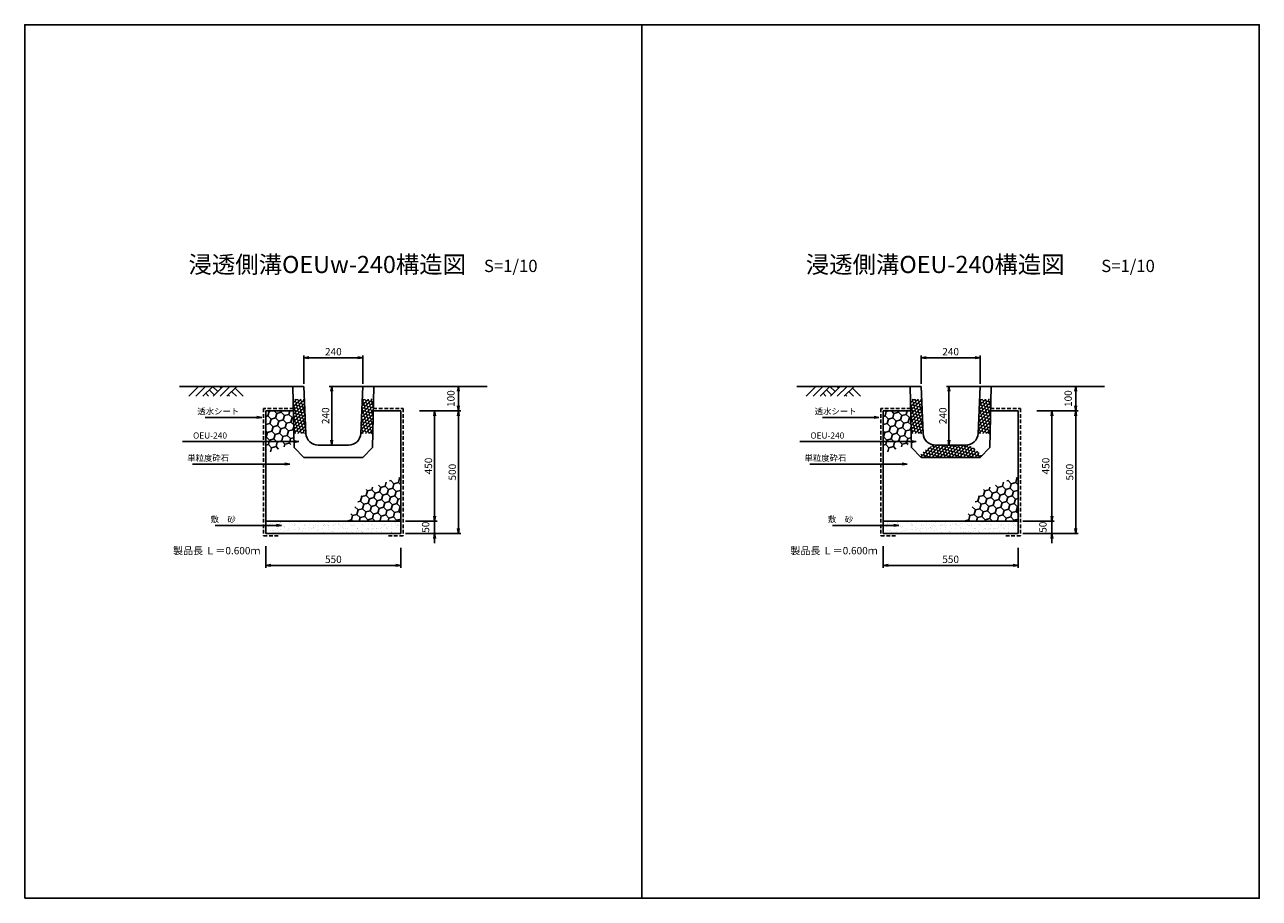
# Model space of a CAD drawing. Extents: x 184 to 5224, y -931 to 2633.
import ezdxf
from ezdxf.enums import TextEntityAlignment as Align

# ---------------------------------------------------------------- set-up
doc = ezdxf.new("R2010")
doc.units = 0
doc.header["$LTSCALE"] = 60
doc.header["$MEASUREMENT"] = 0
doc.linetypes.add('HIDDEN', pattern=[0.375, 0.25, -0.125])
doc.layers.get('0').update_dxf_attribs({"linetype": 'CONTINUOUS'})
doc.layers.get('DEFPOINTS').update_dxf_attribs({"linetype": 'CONTINUOUS'})
for name, color, linetype in [('KL', 5, 'HIDDEN'), ('NAZORI', 4, 'CONTINUOUS'), ('SUNPOU', 3, 'CONTINUOUS')]:
    doc.layers.add(name, color=color, linetype=linetype)
doc.styles.add('BIGFONT', font='simplex', dxfattribs={"bigfont": 'bigfont'})
doc.dimstyles.new('P1', dxfattribs={"dimscale": 10, "dimtxt": 3, "dimasz": 2, "dimexe": 1, "dimexo": 1, "dimgap": 1, "dimtad": 1, "dimdec": 0, "dimzin": 0, "dimdsep": 46, "dimtxsty": 'BIGFONT', "dimblk": 'ARROW', "dimblk1": 'ARROW', "dimblk2": 'ARROW', "dimsah": 1, "dimcen": 0, "dimadec": 0, "dimazin": 0, "dimtfac": 1, "dimtdec": 4, "dimtmove": 2, "dimatfit": 3, "dimldrblk": 'ARROW', "dimfxl": 1, "dimtolj": 1, "dimtzin": 0, "dimarcsym": 0})

# ---------------------------------------------------------------- blocks, each defined once
blk = doc.blocks.new('ARROW')
for p in [(-1, 0.17), (-1, 0), (-1, -0.17)]:
    blk.add_line(p, (0, 0))
blk = doc.blocks.new('*D31')
at = {"color": 0, "linetype": 'ByBlock'}
for p, q in [((1323.8, 1167.5), (1323.8, 1284)), ((1343.8, 1274), (1543.8, 1274)), ((1563.8, 1167.5), (1563.8, 1284))]:
    blk.add_line(p, q, dxfattribs=at)
at = {"layer": 'DEFPOINTS', "color": 0, "linetype": 'ByBlock'}
for p in [(1563.8, 1274), (1323.8, 1157.5), (1563.8, 1157.5)]:
    blk.add_point(p, dxfattribs=at)
at = {"color": 0, "linetype": 'ByBlock', "xscale": 20, "yscale": 20, "zscale": 20, "rotation": 180}
blk.add_blockref('ARROW', (1323.8, 1274), dxfattribs=at)
at = {"color": 0, "linetype": 'ByBlock', "xscale": 20, "yscale": 20, "zscale": 20}
blk.add_blockref('ARROW', (1563.8, 1274), dxfattribs=at)
at = {"color": 0, "linetype": 'ByBlock', "insert": (1443.8, 1299), "char_height": 30, "attachment_point": 5, "style": 'BIGFONT'}
blk.add_mtext('\\A1;240', dxfattribs=at)
blk = doc.blocks.new('*D32')
at = {"layer": 'DEFPOINTS', "color": 0}
for p in [(1168.8, 516.2), (1718.8, 509.1), (1718.8, 426.8)]:
    blk.add_point(p, dxfattribs=at)
at = {"layer": 'SUNPOU', "color": 0, "lineweight": -2}
for p, q in [((1168.8, 506.2), (1168.8, 416.8)), ((1718.8, 499.1), (1718.8, 416.8)), ((1188.8, 426.8), (1698.8, 426.8))]:
    blk.add_line(p, q, dxfattribs=at)
at = {"layer": 'SUNPOU', "color": 0, "lineweight": -2, "xscale": 20, "yscale": 20, "zscale": 20, "rotation": 180}
blk.add_blockref('ARROW', (1168.8, 426.8), dxfattribs=at)
at = {"layer": 'SUNPOU', "color": 0, "lineweight": -2, "xscale": 20, "yscale": 20, "zscale": 20}
blk.add_blockref('ARROW', (1718.8, 426.8), dxfattribs=at)
at = {"layer": 'SUNPOU', "color": 0, "insert": (1443.8, 451.8), "char_height": 30, "attachment_point": 5, "style": 'BIGFONT'}
blk.add_mtext('\\A1;550', dxfattribs=at)
blk = doc.blocks.new('*D33')
at = {"layer": 'DEFPOINTS', "color": 0}
for p in [(1608.8, 1157.5), (1437, 917.5), (1505.8, 917.5)]:
    blk.add_point(p, dxfattribs=at)
at = {"layer": 'SUNPOU', "color": 0, "lineweight": -2}
for p, q in [((1598.8, 1157.5), (1427, 1157.5)), ((1437, 1137.5), (1437, 937.5)), ((1495.8, 917.5), (1427, 917.5))]:
    blk.add_line(p, q, dxfattribs=at)
at = {"layer": 'SUNPOU', "color": 0, "lineweight": -2, "xscale": 20, "yscale": 20, "zscale": 20}
for p, rotation in [((1437, 1157.5), 90), ((1437, 917.5), 270)]:
    blk.add_blockref('ARROW', p, dxfattribs=dict(at, rotation=rotation))
at = {"layer": 'SUNPOU', "color": 0, "insert": (1412, 1037.5), "char_height": 30, "attachment_point": 5, "rotation": 90, "style": 'BIGFONT'}
blk.add_mtext('\\A1;240', dxfattribs=at)
blk = doc.blocks.new('*D34')
at = {"layer": 'DEFPOINTS', "color": 0}
for p in [(1792.9, 1057.5), (1728.8, 607.5), (1857, 607.5)]:
    blk.add_point(p, dxfattribs=at)
at = {"layer": 'SUNPOU', "color": 0, "lineweight": -2}
for p, q in [((1802.9, 1057.5), (1867, 1057.5)), ((1857, 1037.5), (1857, 627.5)), ((1738.8, 607.5), (1867, 607.5))]:
    blk.add_line(p, q, dxfattribs=at)
at = {"layer": 'SUNPOU', "color": 0, "lineweight": -2, "xscale": 20, "yscale": 20, "zscale": 20}
for p, rotation in [((1857, 1057.5), 90), ((1857, 607.5), 270)]:
    blk.add_blockref('ARROW', p, dxfattribs=dict(at, rotation=rotation))
at = {"layer": 'SUNPOU', "color": 0, "insert": (1832, 832.5), "char_height": 30, "attachment_point": 5, "rotation": 90, "style": 'BIGFONT'}
blk.add_mtext('\\A1;450', dxfattribs=at)
blk = doc.blocks.new('*D35')
at = {"layer": 'DEFPOINTS', "color": 0}
for p in [(1785.8, 1057.5), (1771.7, 557.5), (1954.4, 557.5)]:
    blk.add_point(p, dxfattribs=at)
at = {"layer": 'SUNPOU', "color": 0, "lineweight": -2}
for p, q in [((1795.8, 1057.5), (1964.4, 1057.5)), ((1954.4, 1037.5), (1954.4, 577.5)), ((1781.7, 557.5), (1964.4, 557.5))]:
    blk.add_line(p, q, dxfattribs=at)
at = {"layer": 'SUNPOU', "color": 0, "lineweight": -2, "xscale": 20, "yscale": 20, "zscale": 20}
for p, rotation in [((1954.4, 1057.5), 90), ((1954.4, 557.5), 270)]:
    blk.add_blockref('ARROW', p, dxfattribs=dict(at, rotation=rotation))
at = {"layer": 'SUNPOU', "color": 0, "insert": (1929.4, 807.5), "char_height": 30, "attachment_point": 5, "rotation": 90, "style": 'BIGFONT'}
blk.add_mtext('\\A1;500', dxfattribs=at)
blk = doc.blocks.new('*D36')
at = {"layer": 'DEFPOINTS', "color": 0}
for p in [(1782.3, 1157.5), (1789.3, 1057.5), (1954.4, 1057.5)]:
    blk.add_point(p, dxfattribs=at)
at = {"layer": 'SUNPOU', "color": 0, "lineweight": -2}
for p, q in [((1792.3, 1157.5), (1964.4, 1157.5)), ((1954.4, 1137.5), (1954.4, 1077.5)), ((1799.3, 1057.5), (1964.4, 1057.5))]:
    blk.add_line(p, q, dxfattribs=at)
at = {"layer": 'SUNPOU', "color": 0, "lineweight": -2, "xscale": 20, "yscale": 20, "zscale": 20}
for p, rotation in [((1954.4, 1157.5), 90), ((1954.4, 1057.5), 270)]:
    blk.add_blockref('ARROW', p, dxfattribs=dict(at, rotation=rotation))
at = {"layer": 'SUNPOU', "color": 0, "insert": (1923.6, 1107.5), "char_height": 30, "attachment_point": 5, "rotation": 90, "style": 'BIGFONT'}
blk.add_mtext('\\A1;100', dxfattribs=at)
blk = doc.blocks.new('*D37')
at = {"layer": 'DEFPOINTS', "color": 0}
for p in [(1728.8, 607.5), (1728.8, 557.5), (1857, 557.5)]:
    blk.add_point(p, dxfattribs=at)
at = {"layer": 'SUNPOU', "color": 0, "lineweight": -2}
for p, q in [((1738.8, 607.5), (1867, 607.5)), ((1857, 627.5), (1857, 647.5)), ((1857, 607.5), (1857, 557.5)), ((1738.8, 557.5), (1867, 557.5)), ((1857, 537.5), (1857, 517.5))]:
    blk.add_line(p, q, dxfattribs=at)
at = {"layer": 'SUNPOU', "color": 0, "lineweight": -2, "xscale": 20, "yscale": 20, "zscale": 20}
for p, rotation in [((1857, 607.5), 270), ((1857, 557.5), 90)]:
    blk.add_blockref('ARROW', p, dxfattribs=dict(at, rotation=rotation))
at = {"layer": 'SUNPOU', "color": 0, "insert": (1820.3, 582.8), "char_height": 30, "attachment_point": 5, "rotation": 90, "style": 'BIGFONT'}
blk.add_mtext('\\A1;50', dxfattribs=at)
blk = doc.blocks.new('*D40')
at = {"layer": 'DEFPOINTS', "color": 0}
for p in [(4083.8, 1274), (3843.8, 1157.5), (4083.8, 1157.5)]:
    blk.add_point(p, dxfattribs=at)
at = {"layer": 'SUNPOU', "color": 0, "lineweight": -2}
for p, q in [((3843.8, 1167.5), (3843.8, 1284)), ((3863.8, 1274), (4063.8, 1274)), ((4083.8, 1167.5), (4083.8, 1284))]:
    blk.add_line(p, q, dxfattribs=at)
at = {"layer": 'SUNPOU', "color": 0, "lineweight": -2, "xscale": 20, "yscale": 20, "zscale": 20, "rotation": 180}
blk.add_blockref('ARROW', (3843.8, 1274), dxfattribs=at)
at = {"layer": 'SUNPOU', "color": 0, "lineweight": -2, "xscale": 20, "yscale": 20, "zscale": 20}
blk.add_blockref('ARROW', (4083.8, 1274), dxfattribs=at)
at = {"layer": 'SUNPOU', "color": 0, "insert": (3963.8, 1299), "char_height": 30, "attachment_point": 5, "style": 'BIGFONT'}
blk.add_mtext('\\A1;240', dxfattribs=at)
blk = doc.blocks.new('*D41')
at = {"layer": 'DEFPOINTS', "color": 0}
for p in [(3688.8, 516.2), (4238.8, 509.1), (4238.8, 426.8)]:
    blk.add_point(p, dxfattribs=at)
at = {"layer": 'SUNPOU', "color": 0, "lineweight": -2}
for p, q in [((3688.8, 506.2), (3688.8, 416.8)), ((4238.8, 499.1), (4238.8, 416.8)), ((3708.8, 426.8), (4218.8, 426.8))]:
    blk.add_line(p, q, dxfattribs=at)
at = {"layer": 'SUNPOU', "color": 0, "lineweight": -2, "xscale": 20, "yscale": 20, "zscale": 20, "rotation": 180}
blk.add_blockref('ARROW', (3688.8, 426.8), dxfattribs=at)
at = {"layer": 'SUNPOU', "color": 0, "lineweight": -2, "xscale": 20, "yscale": 20, "zscale": 20}
blk.add_blockref('ARROW', (4238.8, 426.8), dxfattribs=at)
at = {"layer": 'SUNPOU', "color": 0, "insert": (3963.8, 451.8), "char_height": 30, "attachment_point": 5, "style": 'BIGFONT'}
blk.add_mtext('\\A1;550', dxfattribs=at)
blk = doc.blocks.new('*D42')
at = {"layer": 'DEFPOINTS', "color": 0}
for p in [(4128.8, 1157.5), (3957, 917.5), (4025.8, 917.5)]:
    blk.add_point(p, dxfattribs=at)
at = {"layer": 'SUNPOU', "color": 0, "lineweight": -2}
for p, q in [((4118.8, 1157.5), (3947, 1157.5)), ((3957, 1137.5), (3957, 937.5)), ((4015.8, 917.5), (3947, 917.5))]:
    blk.add_line(p, q, dxfattribs=at)
at = {"layer": 'SUNPOU', "color": 0, "lineweight": -2, "xscale": 20, "yscale": 20, "zscale": 20}
for p, rotation in [((3957, 1157.5), 90), ((3957, 917.5), 270)]:
    blk.add_blockref('ARROW', p, dxfattribs=dict(at, rotation=rotation))
at = {"layer": 'SUNPOU', "color": 0, "insert": (3932, 1037.5), "char_height": 30, "attachment_point": 5, "rotation": 90, "style": 'BIGFONT'}
blk.add_mtext('\\A1;240', dxfattribs=at)
blk = doc.blocks.new('*D43')
at = {"layer": 'DEFPOINTS', "color": 0}
for p in [(4312.9, 1057.5), (4248.8, 607.5), (4377, 607.5)]:
    blk.add_point(p, dxfattribs=at)
at = {"layer": 'SUNPOU', "color": 0, "lineweight": -2}
for p, q in [((4322.9, 1057.5), (4387, 1057.5)), ((4377, 1037.5), (4377, 627.5)), ((4258.8, 607.5), (4387, 607.5))]:
    blk.add_line(p, q, dxfattribs=at)
at = {"layer": 'SUNPOU', "color": 0, "lineweight": -2, "xscale": 20, "yscale": 20, "zscale": 20}
for p, rotation in [((4377, 1057.5), 90), ((4377, 607.5), 270)]:
    blk.add_blockref('ARROW', p, dxfattribs=dict(at, rotation=rotation))
at = {"layer": 'SUNPOU', "color": 0, "insert": (4352, 832.5), "char_height": 30, "attachment_point": 5, "rotation": 90, "style": 'BIGFONT'}
blk.add_mtext('\\A1;450', dxfattribs=at)
blk = doc.blocks.new('*D44')
at = {"layer": 'DEFPOINTS', "color": 0}
for p in [(4305.8, 1057.5), (4291.7, 557.5), (4474.4, 557.5)]:
    blk.add_point(p, dxfattribs=at)
at = {"layer": 'SUNPOU', "color": 0, "lineweight": -2}
for p, q in [((4315.8, 1057.5), (4484.4, 1057.5)), ((4474.4, 1037.5), (4474.4, 577.5)), ((4301.7, 557.5), (4484.4, 557.5))]:
    blk.add_line(p, q, dxfattribs=at)
at = {"layer": 'SUNPOU', "color": 0, "lineweight": -2, "xscale": 20, "yscale": 20, "zscale": 20}
for p, rotation in [((4474.4, 1057.5), 90), ((4474.4, 557.5), 270)]:
    blk.add_blockref('ARROW', p, dxfattribs=dict(at, rotation=rotation))
at = {"layer": 'SUNPOU', "color": 0, "insert": (4449.4, 807.5), "char_height": 30, "attachment_point": 5, "rotation": 90, "style": 'BIGFONT'}
blk.add_mtext('\\A1;500', dxfattribs=at)
blk = doc.blocks.new('*D45')
at = {"layer": 'DEFPOINTS', "color": 0}
for p in [(4302.3, 1157.5), (4309.3, 1057.5), (4474.4, 1057.5)]:
    blk.add_point(p, dxfattribs=at)
at = {"layer": 'SUNPOU', "color": 0, "lineweight": -2}
for p, q in [((4312.3, 1157.5), (4484.4, 1157.5)), ((4474.4, 1137.5), (4474.4, 1077.5)), ((4319.3, 1057.5), (4484.4, 1057.5))]:
    blk.add_line(p, q, dxfattribs=at)
at = {"layer": 'SUNPOU', "color": 0, "lineweight": -2, "xscale": 20, "yscale": 20, "zscale": 20}
for p, rotation in [((4474.4, 1157.5), 90), ((4474.4, 1057.5), 270)]:
    blk.add_blockref('ARROW', p, dxfattribs=dict(at, rotation=rotation))
at = {"layer": 'SUNPOU', "color": 0, "insert": (4443.6, 1107.5), "char_height": 30, "attachment_point": 5, "rotation": 90, "style": 'BIGFONT'}
blk.add_mtext('\\A1;100', dxfattribs=at)
blk = doc.blocks.new('*D46')
at = {"layer": 'DEFPOINTS', "color": 0}
for p in [(4248.8, 607.5), (4248.8, 557.5), (4377, 557.5)]:
    blk.add_point(p, dxfattribs=at)
at = {"layer": 'SUNPOU', "color": 0, "lineweight": -2}
for p, q in [((4258.8, 607.5), (4387, 607.5)), ((4377, 627.5), (4377, 647.5)), ((4377, 607.5), (4377, 557.5)), ((4258.8, 557.5), (4387, 557.5)), ((4377, 537.5), (4377, 517.5))]:
    blk.add_line(p, q, dxfattribs=at)
at = {"layer": 'SUNPOU', "color": 0, "lineweight": -2, "xscale": 20, "yscale": 20, "zscale": 20}
for p, rotation in [((4377, 607.5), 270), ((4377, 557.5), 90)]:
    blk.add_blockref('ARROW', p, dxfattribs=dict(at, rotation=rotation))
at = {"layer": 'SUNPOU', "color": 0, "insert": (4340.3, 582.8), "char_height": 30, "attachment_point": 5, "rotation": 90, "style": 'BIGFONT'}
blk.add_mtext('\\A1;50', dxfattribs=at)

msp = doc.modelspace()

# ---------------------------------------------------------------- hatches: boundary and pattern name
at = {"layer": 'NAZORI'}
h = msp.add_hatch(dxfattribs=at)
h.set_pattern_fill('HONEY', color=256, scale=60, angle=15, style=0)
h.set_pattern_definition([(15, (1279.8533, 965.387), (9.1856, 9.1856), [7.5, -15]), (135, (1279.8533, 965.387), (-12.54774, 3.36216), [7.5, -15]), (75, (1279.8533, 965.387), (-3.36216, 12.54774), [-15, 7.5])])
h.paths.add_polyline_path([(1326, 1105.4), (1279.9, 1105.4), (1282.7, 965.4), (1331.8, 965.4)])
h = msp.add_hatch(dxfattribs=at)
h.set_pattern_fill('HONEY', color=256, scale=60, angle=15, style=0)
h.set_pattern_definition([(15, (1555.806, 965.387), (9.1856, 9.1856), [7.5, -15]), (135, (1555.806, 965.387), (-12.54774, 3.36216), [7.5, -15]), (75, (1555.806, 965.387), (-3.36216, 12.54774), [-15, 7.5])])
h.paths.add_polyline_path([(1607.8, 1105.4), (1561.6, 1105.4), (1555.8, 965.4), (1605, 965.4)])
h = msp.add_hatch(dxfattribs=at)
h.set_pattern_fill('HONEY', color=256, scale=60, angle=15, style=0)
h.set_pattern_definition([(15, (3799.8533, 965.387), (9.1856, 9.1856), [7.5, -15]), (135, (3799.8533, 965.387), (-12.54774, 3.36216), [7.5, -15]), (75, (3799.8533, 965.387), (-3.36216, 12.54774), [-15, 7.5])])
h.paths.add_polyline_path([(3846, 1105.4), (3799.9, 1105.4), (3802.7, 965.4), (3851.8, 965.4)])
h = msp.add_hatch(dxfattribs=at)
h.set_pattern_fill('HONEY', color=256, scale=60, angle=15, style=0)
h.set_pattern_definition([(15, (4075.806, 965.387), (9.1856, 9.1856), [7.5, -15]), (135, (4075.806, 965.387), (-12.54774, 3.36216), [7.5, -15]), (75, (4075.806, 965.387), (-3.36216, 12.54774), [-15, 7.5])])
h.paths.add_polyline_path([(4127.8, 1105.4), (4081.6, 1105.4), (4075.8, 965.4), (4125, 965.4)])
h = msp.add_hatch(dxfattribs=at)
h.set_pattern_fill('HONEY', color=256, scale=150, angle=15, style=0)
h.set_pattern_definition([(15, (1168.812, 883.893), (22.964, 22.964), [18.75, -37.5]), (135, (1168.812, 883.893), (-31.3694, 8.4054), [18.75, -37.5]), (75, (1168.812, 883.893), (-8.4054, 31.3694), [-37.5, 18.75])])
h.paths.add_polyline_path([(1280.8, 1057.5), (1193.8, 1057.5), (1168.8, 1057.5), (1168.8, 932), (1283.3, 932)])
h.paths.add_polyline_path([(1283.5, 924.6), (1283.3, 932), (1282.8, 932), (1168.8, 932), (1168.8, 883.9)])
h = msp.add_hatch(dxfattribs=at)
h.set_pattern_fill('HONEY', color=256, scale=150, angle=15, style=0)
h.set_pattern_definition([(15, (3688.812, 883.893), (22.964, 22.964), [18.75, -37.5]), (135, (3688.812, 883.893), (-31.3694, 8.4054), [18.75, -37.5]), (75, (3688.812, 883.893), (-8.4054, 31.3694), [-37.5, 18.75])])
h.paths.add_polyline_path([(3800.8, 1057.5), (3713.8, 1057.5), (3688.8, 1057.5), (3688.8, 932), (3803.3, 932)])
h.paths.add_polyline_path([(3803.5, 924.6), (3803.3, 932), (3802.8, 932), (3688.8, 932), (3688.8, 883.9)])
h = msp.add_hatch(dxfattribs=at)
h.set_pattern_fill('HONEY', color=256, scale=60, angle=15, style=0)
h.set_pattern_definition([(15, (3837.278, 867.4664), (9.18559, 9.18559), [7.5, -15]), (135, (3837.278, 867.4664), (-12.54774, 3.36216), [7.5, -15]), (75, (3837.278, 867.4664), (-3.36216, 12.54774), [-15, 7.5])])
edge = h.paths.add_edge_path()
edge.add_ellipse((3964.2, 764.8), major_axis=(0, -169.1), ratio=0.98385, start_angle=130.4504, end_angle=155.1265)
edge.add_arc((4025.8, 967.5), 50, 270, 279.6265, ccw=False)
edge.add_line((4025.8, 917.5), (3963.8, 917.5))
edge.add_line((3963.8, 917.5), (3901.8, 917.5))
edge.add_arc((3901.8, 967.5), 50, 261.1284, 270, ccw=False)
edge.add_ellipse((3964.2, 764.8), major_axis=(0, -169.1), ratio=0.98385, start_angle=204.9586, end_angle=229.7614)
edge.add_line((3837.3, 874), (3843.8, 867.5))
edge.add_line((3843.8, 867.5), (3963.8, 867.5))
edge.add_line((3963.8, 867.5), (4083.8, 867.5))
edge.add_line((4083.8, 867.5), (4090.8, 874.5))
h = msp.add_hatch(dxfattribs=at)
h.set_pattern_fill('HONEY', color=256, scale=150, angle=15, style=0)
h.set_pattern_definition([(15, (1499.266, 607.466), (22.964, 22.964), [18.75, -37.5]), (135, (1499.266, 607.466), (-31.3694, 8.4054), [18.75, -37.5]), (75, (1499.266, 607.466), (-8.4054, 31.3694), [-37.5, 18.75])])
h.paths.add_polyline_path([(1718.8, 788.8), (1569.5, 733.2), (1499.3, 607.5), (1718.8, 607.5)])
h = msp.add_hatch(dxfattribs=at)
h.set_pattern_fill('HONEY', color=256, scale=150, angle=15, style=0)
h.set_pattern_definition([(15, (4019.266, 607.466), (22.964, 22.964), [18.75, -37.5]), (135, (4019.266, 607.466), (-31.3694, 8.4054), [18.75, -37.5]), (75, (4019.266, 607.466), (-8.4054, 31.3694), [-37.5, 18.75])])
h.paths.add_polyline_path([(4238.8, 788.8), (4089.5, 733.2), (4019.3, 607.5), (4238.8, 607.5)])
h = msp.add_hatch(dxfattribs=at)
h.set_pattern_fill('AR-SAND', color=256, scale=15, style=0)
h.set_pattern_definition([(37.5, (1168.812, 557.466), (-0.9449, 28.9024), [0, -22.8, 0, -25.5, 0, -24.375]), (7.5, (1168.81, 557.466), (26.5467, 42.3322), [0, -12.3, 0, -20.55, 0, -7.875]), (327.5, (1150.362, 557.466), (46.7121, 0.0849), [0, -7.5, 0, -27, 0, -35.25]), (317.5, (1150.36, 557.466), (45.092, 13.165), [0, -3.75, 0, -17.7, 0, -20.25])])
h.paths.add_polyline_path([(1499.3, 607.5), (1168.8, 607.5), (1168.8, 557.5), (1471.3, 557.5)])
h.paths.add_polyline_path([(1718.8, 607.5), (1499.3, 607.5), (1471.3, 557.5), (1718.8, 557.5)])
h = msp.add_hatch(dxfattribs=at)
h.set_pattern_fill('AR-SAND', color=256, scale=15, style=0)
h.set_pattern_definition([(37.5, (3688.812, 557.466), (-0.9449, 28.9024), [0, -22.8, 0, -25.5, 0, -24.375]), (7.5, (3688.81, 557.466), (26.5467, 42.3322), [0, -12.3, 0, -20.55, 0, -7.875]), (327.5, (3670.362, 557.466), (46.7121, 0.0849), [0, -7.5, 0, -27, 0, -35.25]), (317.5, (3670.36, 557.466), (45.092, 13.165), [0, -3.75, 0, -17.7, 0, -20.25])])
h.paths.add_polyline_path([(4019.3, 607.5), (3688.8, 607.5), (3688.8, 557.5), (3991.3, 557.5)])
h.paths.add_polyline_path([(4238.8, 607.5), (4019.3, 607.5), (3991.3, 557.5), (4238.8, 557.5)])

# ---------------------------------------------------------------- linework, layer by layer
for p, q in [((816.2, 1157.5), (1258.8, 1157.5)), ((853.9, 1117.5), (893.9, 1157.5)), ((922.2, 1157.5), (882.2, 1117.5)), ((951.2, 1157.5), (910.5, 1117.5)), ((922.7, 1129.5), (934.7, 1117.5)), ((937, 1143.5), (957.9, 1122.5)), ((950.5, 1157.5), (972.1, 1136.6)), ((992.9, 1157.5), (952.9, 1117.5)), ((979.5, 1157.5), (986.2, 1150.8)), ((1021.2, 1157.5), (981.2, 1117.5)), ((1049.5, 1157.5), (1009.5, 1117.5)), ((1014.5, 1122.5), (1019.5, 1117.5)), ((1028.6, 1136.6), (1047.8, 1117.5)), ((1042.8, 1150.8), (1076.1, 1117.5)), ((1258.8, 1157.5), (1213.8, 1157.5)), ((1258.8, 1157.5), (1213.8, 1157.5)), ((1258.8, 1157.5), (1213.8, 1157.5)), ((1258.8, 1157.5), (1318.8, 1157.5)), ((1278.8, 1157.5), (1283.8, 907.5)), ((1278.8, 1157.5), (1323.8, 1157.5)), ((1323.8, 1157.5), (1318.8, 1157.5)), ((1323.8, 1157.5), (1331.8, 965.4)), ((1563.8, 1157.5), (1555.8, 965.4)), ((1608.8, 1157.5), (1563.8, 1157.5)), ((1608.8, 1157.5), (1603.8, 907.5)), ((1608.8, 1157.5), (1628.8, 1157.5)), ((2071.4, 1157.5), (1628.8, 1157.5)), ((1628.8, 1157.5), (1673.8, 1157.5)), ((3336.2, 1157.5), (3778.8, 1157.5)), ((3373.9, 1117.5), (3413.9, 1157.5)), ((3442.2, 1157.5), (3402.2, 1117.5)), ((3471.2, 1157.5), (3430.5, 1117.5)), ((3442.7, 1129.5), (3454.7, 1117.5)), ((3457, 1143.5), (3477.9, 1122.5)), ((3470.5, 1157.5), (3492.1, 1136.6)), ((3512.9, 1157.5), (3472.9, 1117.5)), ((3499.5, 1157.5), (3506.2, 1150.8)), ((3541.2, 1157.5), (3501.2, 1117.5)), ((3569.5, 1157.5), (3529.5, 1117.5)), ((3534.5, 1122.5), (3539.5, 1117.5)), ((3548.6, 1136.6), (3567.8, 1117.5)), ((3562.8, 1150.8), (3596.1, 1117.5)), ((3778.8, 1157.5), (3733.8, 1157.5)), ((3778.8, 1157.5), (3733.8, 1157.5)), ((3778.8, 1157.5), (3733.8, 1157.5)), ((3778.8, 1157.5), (3838.8, 1157.5)), ((3798.8, 1157.5), (3803.8, 907.5)), ((3798.8, 1157.5), (3843.8, 1157.5)), ((3843.8, 1157.5), (3838.8, 1157.5)), ((3843.8, 1157.5), (3851.8, 965.4)), ((4083.8, 1157.5), (4075.8, 965.4)), ((4128.8, 1157.5), (4083.8, 1157.5)), ((4128.8, 1157.5), (4123.8, 907.5)), ((4128.8, 1157.5), (4148.8, 1157.5)), ((4591.4, 1157.5), (4148.8, 1157.5)), ((4148.8, 1157.5), (4193.8, 1157.5)), ((1168.8, 1057.5), (1168.8, 607.5)), ((1193.8, 1057.5), (1168.8, 1057.5)), ((1280.8, 1057.5), (1193.8, 1057.5)), ((1606.8, 1057.5), (1693.8, 1057.5)), ((1693.8, 1057.5), (1718.8, 1057.5)), ((1718.8, 1057.5), (1718.8, 607.5)), ((3688.8, 1057.5), (3688.8, 607.5)), ((3713.8, 1057.5), (3688.8, 1057.5)), ((3800.8, 1057.5), (3713.8, 1057.5)), ((4126.8, 1057.5), (4213.8, 1057.5)), ((4213.8, 1057.5), (4238.8, 1057.5)), ((4238.8, 1057.5), (4238.8, 607.5)), ((1323.8, 867.5), (1283.8, 907.5)), ((1505.8, 917.5), (1381.8, 917.5)), ((1563.8, 867.5), (1603.8, 907.5)), ((3843.8, 867.5), (3803.8, 907.5)), ((3901.8, 917.5), (4025.8, 917.5)), ((4083.8, 867.5), (4123.8, 907.5)), ((1323.8, 867.5), (1563.8, 867.5)), ((3843.8, 867.5), (4083.8, 867.5)), ((1168.8, 607.5), (1168.8, 557.5)), ((1718.8, 607.5), (1168.8, 607.5)), ((1718.8, 607.5), (1718.8, 557.5)), ((4238.8, 607.5), (3688.8, 607.5)), ((3688.8, 607.5), (3688.8, 557.5)), ((4238.8, 607.5), (4238.8, 557.5)), ((1168.8, 557.5), (1718.8, 557.5)), ((3688.8, 557.5), (4238.8, 557.5))]:
    msp.add_line(p, q)
for centre, start, end in [((1381.8, 967.5), 182.3832, 270), ((1505.8, 967.5), 270, 357.6168), ((3901.8, 967.5), 182.3832, 270), ((4025.8, 967.5), 270, 357.6168)]:
    msp.add_arc(centre, 50, start, end)
at = {"layer": 'KL'}
for p, q in [((1280.6, 1067.5), (1158.8, 1067.5)), ((1158.8, 1066.7), (1158.8, 547.5)), ((1607, 1067.5), (1728.8, 1067.5)), ((1728.8, 1066.7), (1728.8, 547.5)), ((3800.6, 1067.5), (3678.8, 1067.5)), ((3678.8, 1066.7), (3678.8, 547.5)), ((4127, 1067.5), (4248.8, 1067.5)), ((4248.8, 1066.7), (4248.8, 547.5)), ((1158.8, 547.5), (1218.8, 547.5)), ((1668.8, 547.5), (1728.8, 547.5)), ((3678.8, 547.5), (3738.8, 547.5)), ((4188.8, 547.5), (4248.8, 547.5))]:
    msp.add_line(p, q, dxfattribs=at)
at = {"layer": 'KL', "color": 0, "linetype": 'ByBlock', "ltscale": 2}
for points in [[(183.8, -931), (183.8, 2633), (2703.8, 2633), (2703.8, -931)], [(2703.8, -931), (2703.8, 2633), (5223.8, 2633), (5223.8, -931)]]:
    msp.add_lwpolyline(points, close=True, dxfattribs=at)
at = {"layer": 'SUNPOU'}
for points in [[(1151.2, 1030.6), (1084.4, 1030.6), (921, 1030.6)], [(3671.2, 1030.6), (3604.4, 1030.6), (3441, 1030.6)], [(1302.8, 932), (1034.8, 932), (827.7, 932)], [(3822.8, 932), (3554.8, 932), (3347.7, 932)], [(1266.2, 840.4), (1097.2, 840.4), (868.9, 840.4)], [(3786.2, 840.4), (3617.2, 840.4), (3388.9, 840.4)], [(1232.3, 590.2), (1070.3, 590.2), (961.9, 590.2)], [(3752.3, 590.2), (3590.3, 590.2), (3481.9, 590.2)]]:
    msp.add_lwpolyline(points, dxfattribs=at)

# ---------------------------------------------------------------- block references
at = {"layer": 'SUNPOU', "xscale": 20, "yscale": 20, "zscale": 20}
for p in [(1151.2, 1030.6), (3671.2, 1030.6), (1302.8, 932), (3822.8, 932), (1266.2, 840.4), (3786.2, 840.4), (1232.3, 590.2), (3752.3, 590.2)]:
    msp.add_blockref('ARROW', p, dxfattribs=at)

# ---------------------------------------------------------------- texts
at = {"style": 'BIGFONT'}
for s, height, p in [('浸透側溝OEUw-240構造図', 70, (852.4, 1619.8)), ('S=1/10', 50, (2058.6, 1623.9)), ('浸透側溝OEU-240構造図', 70, (3372.4, 1619.8)), ('S=1/10', 50, (4578.6, 1623.9))]:
    msp.add_text(s, height=height, dxfattribs=at).set_placement(p)
at = {"char_height": 30, "width": 371, "attachment_point": 1, "style": 'BIGFONT'}
for insert in [(789.3, 502.3), (3309.3, 502.3)]:
    msp.add_mtext('{\\C1;製品長 Ｌ＝0.600ｍ}', dxfattribs=dict(at, insert=insert))
at = {"layer": 'SUNPOU', "style": 'BIGFONT'}
for s, p in [('透水シート', (1059.4, 1055.6)), ('透水シート', (3579.4, 1055.6)), ('OEU-240', (1009.8, 957)), ('OEU-240', (3529.8, 957)), ('単粒度砕石', (1018, 865.4)), ('単粒度砕石', (3538, 865.4)), ('敷\u3000砂', (1045.3, 615.2)), ('敷\u3000砂', (3565.3, 615.2))]:
    msp.add_text(s, height=25, dxfattribs=at).set_placement(p, align=Align.MIDDLE_RIGHT)

# ---------------------------------------------------------------- dimensions: what is measured, and where the dimension line sits
at = {"layer": 'SUNPOU'}
for base, p1, p2, picture, middle in [((1563.8, 1274), (1323.8, 1157.5), (1563.8, 1157.5), '*D31', (1443.8, 1299)), ((4083.8, 1274), (3843.8, 1157.5), (4083.8, 1157.5), '*D40', (3963.8, 1299)), ((1718.8, 426.8), (1168.8, 516.2), (1718.8, 509.1), '*D32', (1443.8, 451.8)), ((4238.8, 426.8), (3688.8, 516.2), (4238.8, 509.1), '*D41', (3963.8, 451.8))]:
    dim = msp.add_linear_dim(base=base, p1=p1, p2=p2, dimstyle='P1', dxfattribs=at)
    dim.commit()
    dim.dimension.update_dxf_attribs({"geometry": picture, "text_midpoint": middle})
for base, p1, p2, picture, middle in [((1437, 917.5), (1608.8, 1157.5), (1505.8, 917.5), '*D33', (1412, 1037.5)), ((3957, 917.5), (4128.8, 1157.5), (4025.8, 917.5), '*D42', (3932, 1037.5)), ((1857, 607.5), (1792.9, 1057.5), (1728.8, 607.5), '*D34', (1832, 832.5)), ((1954.4, 557.5), (1785.8, 1057.5), (1771.7, 557.5), '*D35', (1929.4, 807.5)), ((4377, 607.5), (4312.9, 1057.5), (4248.8, 607.5), '*D43', (4352, 832.5)), ((4474.4, 557.5), (4305.8, 1057.5), (4291.7, 557.5), '*D44', (4449.4, 807.5))]:
    dim = msp.add_linear_dim(base=base, p1=p1, p2=p2, angle=90, dimstyle='P1', dxfattribs=at)
    dim.commit()
    dim.dimension.update_dxf_attribs({"geometry": picture, "text_midpoint": middle})
for base, p1, p2, picture, middle in [((1954.4, 1057.5), (1782.3, 1157.5), (1789.3, 1057.5), '*D36', (1923.6, 1107.5)), ((4474.4, 1057.5), (4302.3, 1157.5), (4309.3, 1057.5), '*D45', (4443.6, 1107.5)), ((1857, 557.5), (1728.8, 607.5), (1728.8, 557.5), '*D37', (1820.3, 582.8)), ((4377, 557.5), (4248.8, 607.5), (4248.8, 557.5), '*D46', (4340.3, 582.8))]:
    dim = msp.add_linear_dim(base=base, p1=p1, p2=p2, angle=90, dimstyle='P1', dxfattribs=at)
    dim.commit()
    dim.dimension.update_dxf_attribs({"geometry": picture, "text_midpoint": middle, "dimtype": 160})

doc.saveas('drawing.dxf')
